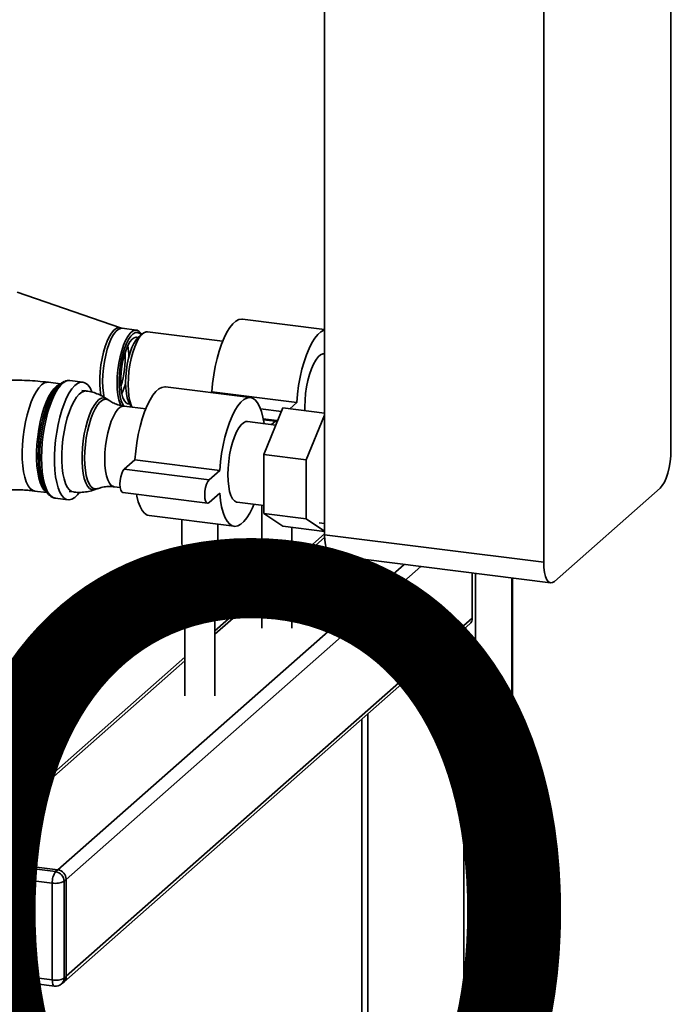
# Paper-space layout 'Blatt1' of a CAD drawing. Units: millimetres. Extents: x 0 to 6300, y 0 to 4455.
# Drawn here: x 5205 to 5423, y 1899 to 2224 of the extents above; entities that cross this region are included whole.
import ezdxf

# ---------------------------------------------------------------- set-up
doc = ezdxf.new("R2010")
doc.units = ezdxf.units.MM
doc.layers.add('1', color=7, linetype='Continuous')
doc.styles.add('SLDTEXTSTYLE1', font='TXT', dxfattribs={"width": 0.605})
doc.dimstyles.new('SLDDIMSTYLE3', dxfattribs={"dimtxt": 0.18, "dimasz": 37.5, "dimexe": 0, "dimexo": 0.0625, "dimgap": 0, "dimtad": 0, "dimtih": 1, "dimtoh": 1, "dimdec": 0, "dimrnd": 1e-09, "dimzin": 0, "dimdsep": 46, "dimtxsty": 'Standard', "dimsah": 1, "dimcen": 0.09, "dimadec": 0, "dimazin": 0, "dimtfac": 37.5, "dimtdec": 0, "dimtofl": 0, "dimtmove": 0, "dimatfit": 3, "dimfxl": 1, "dimfrac": 2, "dimtolj": 1, "dimtzin": 0, "dimarcsym": 0})

# ---------------------------------------------------------------- blocks, each defined once
blk = doc.blocks.new('SW_NOTE_0_5')
at = {"layer": '1', "color": 0, "ltscale": 15, "insert": (1233.75, 309.38), "char_height": 240, "attachment_point": 2, "style": 'SLDTEXTSTYLE1'}
blk.add_mtext('PRODUKTIONS-', dxfattribs=at)

psp = doc.layouts.new('Blatt1')

# ---------------------------------------------------------------- linework, layer by layer
at = {"color": 7, "linetype": 'Continuous', "lineweight": 35, "ltscale": 15}
for p, q in [((5420.87, 2558.07), (5420.87, 2081.95)), ((5378.8, 2044.85), (5378.8, 2520.97)), ((5306.3, 2053.98), (5306.3, 2454.95)), ((5238.73, 2122.4), (5204.62, 2134.26)), ((5306.3, 2121.89), (5279.14, 2125.31)), ((5244.09, 2121.66), (5239.32, 2122.26)), ((5272.57, 2117.97), (5247.73, 2121.1)), ((5246.06, 2120.45), (5244.65, 2119.21)), ((5306.3, 2113.72), (5305.65, 2113.81)), ((5218.97, 2103.88), (5214.92, 2104.39)), ((5226.33, 2104.47), (5222.04, 2105.01)), ((5218.92, 2103.85), (5218.07, 2103.09)), ((5227.43, 2101.53), (5225.98, 2101.71)), ((5281.75, 2099.32), (5253.68, 2102.86)), ((5268.71, 2100.97), (5269.01, 2101.23)), ((5269.01, 2101.23), (5297.07, 2097.69)), ((5234.89, 2098.46), (5234.22, 2098.93)), ((5247.16, 2095.62), (5240.01, 2096.52)), ((5241.88, 2097.21), (5242.57, 2096.2)), ((5285.09, 2095.64), (5292.05, 2094.76)), ((5286.17, 2080.53), (5292.53, 2095.94)), ((5292.53, 2095.94), (5306.3, 2094.21)), ((5294.76, 2095.66), (5297.07, 2097.69)), ((5290.16, 2090.2), (5280.75, 2091.39)), ((5290.55, 2091.7), (5286.01, 2092.27)), ((5286.06, 2092.01), (5290.05, 2091.5)), ((5288.77, 2090.38), (5290.05, 2091.5)), ((5306.3, 2093.54), (5300.2, 2078.76)), ((5240.02, 2075.66), (5243.55, 2078.78)), ((5243.55, 2078.78), (5271.61, 2075.24)), ((5286.17, 2080.53), (5300.2, 2078.76)), ((5286.17, 2060.94), (5286.17, 2080.53)), ((5300.2, 2078.76), (5300.2, 2059.17)), ((5240.02, 2075.66), (5268.08, 2072.13)), ((5268.08, 2072.13), (5271.61, 2075.24)), ((5213.76, 2068.91), (5214.4, 2067.96)), ((5230.44, 2068.94), (5231.2, 2069.22)), ((5236.65, 2069.83), (5238.67, 2069.58)), ((5417.33, 2069.41), (5382.33, 2038.54)), ((5210.38, 2068.43), (5214.43, 2067.92)), ((5217.13, 2066.07), (5221.42, 2065.53)), ((5221.77, 2068.28), (5223.22, 2068.1)), ((5239.52, 2067.92), (5267.58, 2064.39)), ((5271.61, 2067.7), (5268.08, 2064.58)), ((5277.38, 2064.7), (5286.17, 2063.59)), ((5285.49, 2063.68), (5285.49, 2023.06)), ((5248.32, 2060.3), (5276.38, 2056.76)), ((5259.03, 2058.95), (5259.03, 2050.97)), ((5286.17, 2060.94), (5300.2, 2059.17)), ((5292.53, 2056.75), (5286.17, 2060.94)), ((5300.2, 2059.17), (5306.3, 2055.16)), ((5271.03, 2050.97), (5271.03, 2057.44)), ((5292.53, 2056.75), (5306.3, 2055.02)), ((5295.49, 2023.06), (5295.49, 2056.38)), ((5304.46, 2057.86), (5306.3, 2057.63)), ((5306.3, 2054.21), (5295.49, 2044.67)), ((5295.49, 2043.5), (5306.32, 2053.05)), ((5306.3, 2053.98), (5378.8, 2044.85)), ((5260.03, 2049.86), (5260.03, 2000.61)), ((5270.03, 2000.61), (5270.03, 2049.86)), ((5308.59, 2047.18), (5381.08, 2038.04)), ((5218, 1943.11), (5332.58, 2044.15)), ((5220.81, 1939.93), (5338.19, 2043.45)), ((5355.16, 2026.36), (5355.16, 2041.31)), ((5356.22, 2041.18), (5356.22, 1789.56)), ((5368.24, 2039.66), (5368.24, 1441.1)), ((5368.43, 1441.45), (5368.43, 2039.64)), ((5285.49, 2035.85), (5270.03, 2022.22)), ((5270.03, 2021.05), (5285.49, 2034.68)), ((5220.81, 1907.87), (5355.16, 2026.36)), ((5219.99, 1905.98), (5354.34, 2024.46)), ((5352.35, 2022.71), (5352.35, 1791.31)), ((5260.03, 2013.4), (5184.21, 1946.54)), ((5186.2, 1947.12), (5260.03, 2012.23)), ((5320.55, 1994.66), (5320.55, 1863.15)), ((5318.61, 1992.95), (5318.61, 1863.59)), ((5185.49, 1946.49), (5217.3, 1942.49)), ((5218, 1943.11), (5186.2, 1947.12)), ((5216.23, 1938.72), (5184.43, 1942.73)), ((5217.3, 1942.49), (5218, 1943.11)), ((5216.23, 1906.67), (5216.23, 1938.72)), ((5220.81, 1939.93), (5220.1, 1939.3)), ((5220.1, 1939.3), (5220.1, 1907.25)), ((5220.81, 1907.87), (5220.81, 1939.93)), ((5184.43, 1910.67), (5216.23, 1906.67)), ((5185.12, 1908.63), (5216.92, 1904.63)), ((5219.28, 1905.35), (5219.99, 1905.98)), ((5220.1, 1907.25), (5220.81, 1907.87))]:
    psp.add_line(p, q, dxfattribs=at)
at = {"color": 7, "linetype": 'Continuous', "lineweight": 35, "ltscale": 15, "flags": 128}
for points in [[(5269.01, 2101.23), (5269.26, 2104.03), (5269.63, 2106.82), (5270.13, 2109.57), (5270.73, 2112.23), (5271.43, 2114.74), (5272.22, 2117.06), (5273.08, 2119.16), (5274, 2121), (5274.97, 2122.55), (5275.96, 2123.77), (5276.96, 2124.65), (5277.95, 2125.17), (5278.91, 2125.33), (5279.14, 2125.31)], [(5232.37, 2099.89), (5232.32, 2100.14), (5232.07, 2101.88), (5231.95, 2103.8), (5231.95, 2105.85), (5232.07, 2107.99), (5232.32, 2110.16), (5232.67, 2112.29), (5233.14, 2114.34), (5233.69, 2116.26), (5234.33, 2117.98), (5235.02, 2119.48), (5235.76, 2120.7), (5236.53, 2121.63), (5237.3, 2122.22), (5238.05, 2122.48), (5238.73, 2122.4)], [(5233.43, 2099.29), (5233.14, 2100.84), (5232.95, 2102.7), (5232.88, 2104.73), (5232.95, 2106.87), (5233.14, 2109.07), (5233.46, 2111.27), (5233.89, 2113.4), (5234.42, 2115.41), (5235.04, 2117.24), (5235.73, 2118.85), (5236.47, 2120.18), (5237.25, 2121.21), (5238.03, 2121.9), (5238.81, 2122.24), (5239.32, 2122.26)], [(5245.79, 2120.21), (5245.63, 2120.49), (5245.01, 2121.23), (5244.31, 2121.62), (5243.57, 2121.64), (5242.8, 2121.3), (5242.01, 2120.61), (5241.24, 2119.58), (5240.49, 2118.25), (5239.8, 2116.64), (5239.18, 2114.81), (5238.65, 2112.8), (5238.22, 2110.67), (5237.91, 2108.47), (5237.71, 2106.27), (5237.65, 2104.13), (5237.71, 2102.1), (5237.91, 2100.23), (5238.22, 2098.6), (5238.65, 2097.22), (5238.86, 2096.74)], [(5239.94, 2096.44), (5239.53, 2097.08), (5239.05, 2098.25), (5238.67, 2099.7), (5238.42, 2101.39), (5238.29, 2103.29), (5238.29, 2105.33), (5238.42, 2107.45), (5238.67, 2109.6), (5239.05, 2111.71), (5239.53, 2113.72), (5240.1, 2115.57), (5240.75, 2117.22), (5241.46, 2118.6), (5242.21, 2119.69), (5242.97, 2120.45), (5243.73, 2120.86), (5244.46, 2120.91), (5245.15, 2120.59), (5245.64, 2120.08)], [(5247.73, 2121.1), (5247.22, 2121.08), (5246.45, 2120.75), (5245.67, 2120.06), (5244.9, 2119.04), (5244.16, 2117.71), (5243.47, 2116.12), (5242.86, 2114.3), (5242.33, 2112.3), (5241.91, 2110.19), (5241.59, 2108.01), (5241.4, 2105.82), (5241.34, 2103.7), (5241.4, 2101.68), (5241.59, 2099.83), (5241.91, 2098.21), (5242.33, 2096.84), (5242.63, 2096.19)], [(5297.07, 2097.69), (5297.32, 2100.49), (5297.69, 2103.29), (5298.19, 2106.04), (5298.79, 2108.69), (5299.49, 2111.2), (5300.28, 2113.53), (5301.15, 2115.63), (5302.07, 2117.47), (5303.03, 2119.01), (5304.02, 2120.23), (5305.02, 2121.11), (5306.01, 2121.64), (5306.3, 2121.72)], [(5241.86, 2097.24), (5241.23, 2097.24), (5240.61, 2097.58), (5240.06, 2098.27), (5239.59, 2099.28), (5239.23, 2100.58), (5238.98, 2102.12), (5238.86, 2103.87), (5238.86, 2105.75), (5238.98, 2107.72), (5239.23, 2109.7), (5239.59, 2111.64), (5240.06, 2113.47), (5240.61, 2115.13), (5241.23, 2116.57), (5241.91, 2117.75), (5242.61, 2118.62), (5243.31, 2119.16), (5244, 2119.34), (5244.63, 2119.19)], [(5244.65, 2119.21), (5243.93, 2118.4), (5243.22, 2117.27), (5242.56, 2115.86), (5241.96, 2114.22), (5241.44, 2112.39), (5241.03, 2110.42), (5240.72, 2108.38), (5240.53, 2106.34), (5240.46, 2104.34), (5240.53, 2102.46), (5240.72, 2100.74), (5241.03, 2099.25), (5241.44, 2098.02), (5241.88, 2097.21)], [(5299.79, 2095.03), (5299.76, 2096.3), (5299.83, 2098.44), (5300.02, 2100.64), (5300.34, 2102.84), (5300.77, 2104.97), (5301.3, 2106.98), (5301.92, 2108.82), (5302.61, 2110.42), (5303.35, 2111.76), (5304.13, 2112.78), (5304.91, 2113.48), (5305.69, 2113.82), (5306.3, 2113.82)], [(5215.37, 2066.91), (5214.98, 2067.25), (5214.26, 2068.19), (5213.62, 2069.44), (5213.08, 2071), (5212.65, 2072.83), (5212.34, 2074.9), (5212.15, 2077.17), (5212.09, 2079.59), (5212.15, 2082.13), (5212.34, 2084.73), (5212.65, 2087.35), (5213.08, 2089.94), (5213.62, 2092.45), (5214.26, 2094.83), (5214.98, 2097.03), (5215.78, 2099.03), (5216.63, 2100.78), (5217.53, 2102.24), (5218.46, 2103.39), (5219.39, 2104.22), (5220.11, 2104.62)], [(5222.04, 2105.01), (5221.64, 2105.02), (5220.74, 2104.8), (5219.82, 2104.23), (5218.89, 2103.33), (5217.98, 2102.12), (5217.09, 2100.6), (5216.25, 2098.82), (5215.47, 2096.8), (5214.76, 2094.58), (5214.14, 2092.2), (5213.62, 2089.7), (5213.2, 2087.13), (5212.89, 2084.52), (5212.71, 2081.94), (5212.65, 2079.42)], [(5225.13, 2067.9), (5224.57, 2067.2), (5223.64, 2066.3), (5222.72, 2065.73), (5221.82, 2065.51), (5220.95, 2065.64), (5220.14, 2066.11), (5219.39, 2066.92), (5218.73, 2068.05), (5218.15, 2069.48), (5217.68, 2071.19), (5217.32, 2073.15), (5217.08, 2075.31), (5216.95, 2077.65), (5216.95, 2080.13), (5217.08, 2082.69), (5217.32, 2085.29), (5217.68, 2087.88), (5218.15, 2090.42), (5218.73, 2092.87), (5219.39, 2095.18), (5220.14, 2097.3), (5220.95, 2099.2), (5221.82, 2100.86), (5222.72, 2102.22), (5223.64, 2103.28), (5224.57, 2104.02), (5225.48, 2104.41), (5226.37, 2104.46), (5227.21, 2104.16), (5227.99, 2103.52), (5228.7, 2102.55), (5229.32, 2101.27), (5229.37, 2101.15)], [(5210.39, 2068.43), (5209.64, 2068.67), (5208.88, 2069.26), (5208.2, 2070.19), (5207.6, 2071.44), (5207.1, 2072.97), (5206.71, 2074.77), (5206.43, 2076.79), (5206.28, 2079), (5206.25, 2081.36), (5206.34, 2083.81), (5206.56, 2086.32), (5206.89, 2088.82), (5207.34, 2091.28), (5207.89, 2093.65), (5208.53, 2095.87), (5209.25, 2097.91), (5210.04, 2099.72), (5210.88, 2101.28), (5211.76, 2102.55), (5212.65, 2103.5)], [(5214.29, 2068.13), (5214.2, 2068.19), (5213.46, 2068.87), (5212.8, 2069.88), (5212.22, 2071.19), (5211.75, 2072.8), (5211.39, 2074.66), (5211.14, 2076.73), (5211.01, 2078.98), (5211.01, 2081.37), (5211.14, 2083.84), (5211.39, 2086.35), (5211.75, 2088.84), (5212.22, 2091.28), (5212.8, 2093.62), (5213.46, 2095.8), (5214.2, 2097.78), (5215.01, 2099.54), (5215.86, 2101.02), (5216.74, 2102.22), (5217.63, 2103.09), (5218.52, 2103.62), (5218.77, 2103.71)], [(5218.07, 2103.09), (5217.84, 2102.88), (5216.94, 2101.83), (5216.06, 2100.47), (5215.21, 2098.82), (5214.43, 2096.91), (5213.71, 2094.79), (5213.08, 2092.49), (5212.55, 2090.06), (5212.12, 2087.54), (5211.81, 2084.99), (5211.62, 2082.46), (5211.56, 2079.99)], [(5223.22, 2068.1), (5222.6, 2068.28), (5221.86, 2068.84), (5221.19, 2069.73), (5220.61, 2070.95), (5220.13, 2072.46), (5219.76, 2074.23), (5219.51, 2076.23), (5219.38, 2078.41), (5219.38, 2080.73), (5219.51, 2083.14), (5219.76, 2085.58), (5220.13, 2088.01), (5220.61, 2090.36), (5221.19, 2092.6), (5221.86, 2094.68), (5222.6, 2096.54), (5223.4, 2098.15), (5224.24, 2099.48), (5225.11, 2100.5), (5225.98, 2101.18), (5226.83, 2101.51), (5227.43, 2101.53)], [(5243.55, 2078.78), (5243.8, 2081.58), (5244.18, 2084.37), (5244.67, 2087.12), (5245.27, 2089.78), (5245.98, 2092.29), (5246.76, 2094.61), (5247.63, 2096.71), (5248.55, 2098.55), (5249.51, 2100.1), (5250.5, 2101.32), (5251.5, 2102.2), (5252.49, 2102.72), (5253.45, 2102.88), (5253.68, 2102.86)], [(5234.23, 2098.92), (5234.05, 2099.03), (5233.29, 2099.27), (5232.49, 2099.15), (5231.66, 2098.68), (5230.83, 2097.86), (5230.02, 2096.72), (5229.24, 2095.28), (5228.51, 2093.58), (5227.85, 2091.66), (5227.27, 2089.55), (5226.79, 2087.32), (5226.42, 2085.01), (5226.17, 2082.68), (5226.05, 2080.38), (5226.05, 2078.16), (5226.17, 2076.09), (5226.42, 2074.2), (5226.79, 2072.54), (5227.27, 2071.15), (5227.85, 2070.06), (5228.51, 2069.3), (5229.24, 2068.88), (5230.02, 2068.83), (5230.44, 2068.94)], [(5226.91, 2079.28), (5226.97, 2081.49), (5227.15, 2083.76), (5227.46, 2086.03), (5227.87, 2088.25), (5228.39, 2090.37), (5228.99, 2092.34), (5229.67, 2094.11), (5230.41, 2095.64), (5231.19, 2096.9), (5231.99, 2097.86), (5232.8, 2098.49), (5233.6, 2098.78), (5234.36, 2098.72), (5234.89, 2098.46)], [(5271.61, 2075.24), (5271.86, 2078.04), (5272.24, 2080.84), (5272.73, 2083.59), (5273.34, 2086.24), (5274.04, 2088.75), (5274.83, 2091.08), (5275.69, 2093.18), (5276.61, 2095.02), (5277.58, 2096.56), (5278.56, 2097.78), (5279.56, 2098.66), (5280.55, 2099.19), (5281.52, 2099.34), (5282.44, 2099.13), (5283.3, 2098.55), (5284.09, 2097.62), (5284.79, 2096.35), (5285.4, 2094.76), (5285.89, 2092.88), (5286.26, 2090.74), (5286.27, 2090.69)], [(5240.01, 2096.52), (5239.49, 2096.5), (5238.72, 2096.16), (5237.93, 2095.47), (5237.16, 2094.44), (5236.42, 2093.1), (5235.73, 2091.5), (5235.11, 2089.66), (5234.57, 2087.65), (5234.14, 2085.52), (5233.83, 2083.33), (5233.64, 2081.13), (5233.57, 2078.98)], [(5274.31, 2073.85), (5274.37, 2075.99), (5274.57, 2078.19), (5274.88, 2080.39), (5275.31, 2082.52), (5275.84, 2084.53), (5276.46, 2086.37), (5277.15, 2087.97), (5277.9, 2089.31), (5278.67, 2090.33), (5279.46, 2091.03), (5280.23, 2091.37), (5280.75, 2091.39)], [(5290.05, 2091.5), (5290.49, 2091.7), (5290.75, 2091.63)], [(5417.33, 2069.41), (5418.02, 2070.2), (5418.69, 2071.32), (5419.3, 2072.73), (5419.83, 2074.37), (5420.27, 2076.19), (5420.6, 2078.11), (5420.8, 2080.05), (5420.87, 2081.95)], [(5211.56, 2079.99), (5211.62, 2077.62), (5211.8, 2075.47)], [(5212.65, 2079.42), (5212.71, 2077.01), (5212.89, 2074.75), (5213.2, 2072.68), (5213.62, 2070.84), (5214.14, 2069.27), (5214.76, 2067.98), (5215.47, 2067.01), (5216.25, 2066.37), (5217.09, 2066.07), (5217.13, 2066.07)], [(5231.2, 2069.22), (5231.19, 2069.22), (5230.41, 2069.1), (5229.67, 2069.33), (5228.99, 2069.91), (5228.39, 2070.81), (5227.87, 2072.02), (5227.46, 2073.51), (5227.15, 2075.25), (5226.97, 2077.19), (5226.91, 2079.28)], [(5233.57, 2078.98), (5233.64, 2076.95), (5233.83, 2075.09), (5234.14, 2073.45), (5234.57, 2072.08), (5235.11, 2071.01), (5235.73, 2070.27), (5236.42, 2069.88), (5236.65, 2069.83)], [(5239.52, 2067.92), (5239.18, 2068.11), (5238.87, 2068.66), (5238.67, 2069.54), (5238.6, 2070.64), (5238.67, 2071.87), (5238.87, 2073.1), (5239.18, 2074.21), (5239.58, 2075.09), (5240.02, 2075.66)], [(5268.08, 2064.58), (5267.64, 2064.38), (5267.25, 2064.57), (5266.93, 2065.13), (5266.73, 2066), (5266.66, 2067.11), (5266.73, 2068.33), (5266.93, 2069.56), (5267.25, 2070.67), (5267.64, 2071.56), (5268.08, 2072.13)], [(5277.38, 2064.7), (5277.15, 2064.75), (5276.46, 2065.13), (5275.84, 2065.87), (5275.31, 2066.94), (5274.88, 2068.32), (5274.57, 2069.96), (5274.37, 2071.82), (5274.31, 2073.85)], [(5248.32, 2060.3), (5247.63, 2060.49), (5246.76, 2061.07), (5245.98, 2062), (5245.27, 2063.27), (5244.67, 2064.86), (5244.18, 2066.74), (5244.05, 2067.35)], [(5282.91, 2064), (5282.44, 2062.91), (5281.52, 2061.07), (5280.55, 2059.53), (5279.56, 2058.3), (5278.56, 2057.42), (5277.58, 2056.9), (5276.61, 2056.74), (5275.69, 2056.96), (5274.83, 2057.53), (5274.04, 2058.47), (5273.34, 2059.74), (5272.73, 2061.33), (5272.24, 2063.21), (5271.86, 2065.34), (5271.61, 2067.7)], [(5308.59, 2047.18), (5308.48, 2047.2), (5307.87, 2047.53), (5307.34, 2048.23), (5306.9, 2049.27), (5306.57, 2050.61), (5306.37, 2052.2), (5306.3, 2053.98)], [(5262.91, 2049.1), (5261.58, 2049.33), (5260.47, 2049.67), (5259.64, 2050.09), (5259.16, 2050.56), (5259.03, 2050.97)], [(5271.03, 2050.97), (5270.94, 2050.62), (5270.5, 2050.14), (5269.72, 2049.72), (5268.63, 2049.37), (5267.33, 2049.12), (5265.88, 2048.99), (5264.37, 2048.98), (5262.91, 2049.1)], [(5378.8, 2044.85), (5378.86, 2043.07), (5379.07, 2041.48), (5379.39, 2040.13), (5379.83, 2039.09), (5380.37, 2038.39), (5380.98, 2038.06), (5381.64, 2038.11), (5382.33, 2038.54)], [(5216.92, 1904.63), (5216.89, 1904.63), (5216.71, 1904.73), (5216.55, 1904.94), (5216.41, 1905.25), (5216.32, 1905.66), (5216.25, 1906.13), (5216.23, 1906.67)]]:
    psp.add_lwpolyline(points, dxfattribs=at)
at = {"color": 7, "linetype": 'Continuous', "lineweight": 35, "ltscale": 225}
for centre, radius, start, end in [((5209.11, 2112.51), 31.23, 342.5019, 3.1366), ((5221.97, 2112.75), 19.6, 0.4518, 11.1061), ((5214.73, 2101.54), 2.86, 86.3942, 136.7144), ((5221.46, 2109.12), 19.66, 334.5472, 345.1718), ((5227.32, 2076.52), 15.55, 183.8813, 209.3348), ((5352.66, 2026.32), 2.5, 312.158, 0.9777), ((5222.13, 1939.09), 5.91, 144.9309, 183.5931), ((5216.83, 1939.24), 3.28, 1.0587, 81.7605), ((5217.53, 1939.87), 3.28, 1.0587, 81.7605), ((5217.34, 1944.53), 5.91, 259.2261, 297.8883), ((5217.34, 1912.47), 5.91, 259.2261, 297.8883), ((5217.6, 1907.21), 2.5, 312.158, 0.9777), ((5218.31, 1907.83), 2.5, 312.158, 0.9777), ((5217.3, 1907.6), 3, 262.8192, 311.4096)]:
    psp.add_arc(centre, radius, start, end, dxfattribs=at)
at = {"color": 7, "linetype": 'Continuous', "lineweight": 35, "ltscale": 15}
for points, knots in [([(5239.32, 2122.3), (5239.13, 2122.31), (5238.91, 2122.32), (5238.76, 2122.4), (5238.73, 2122.41)], [0, 0, 0, 0, 0.851177, 1, 1, 1, 1]), ([(5214.92, 2104.39), (5214.31, 2104.47), (5212.58, 2104.67), (5209.66, 2104.91), (5206.16, 2105.08), (5202.66, 2105.11), (5199.18, 2105.02), (5195.71, 2104.8), (5192.28, 2104.45), (5188.89, 2103.97), (5185.54, 2103.33), (5182.21, 2102.53), (5178.9, 2101.52), (5175.75, 2100.32), (5172.88, 2098.92), (5170.95, 2097.84), (5170.02, 2097.16), (5169.88, 2097.06)], [0, 0, 0, 0, 0.0376591, 0.1088194, 0.1792107, 0.2491779, 0.3190937, 0.3892333, 0.4599455, 0.5316696, 0.604955, 0.680526, 0.7593344, 0.8424298, 0.9182847, 0.9876817, 1, 1, 1, 1]), ([(5222.02, 2105), (5221.72, 2105.02), (5221.15, 2105.06), (5220.61, 2104.84), (5220.36, 2104.74)], [0, 0, 0, 0, 0.535825, 1, 1, 1, 1]), ([(5234.29, 2098.87), (5234.25, 2098.89), (5233.68, 2099.35), (5232.42, 2100.03), (5230.52, 2100.85), (5228.84, 2101.35), (5227.79, 2101.45), (5227.43, 2101.49)], [0, 0, 0, 0, 0.018138, 0.29553, 0.57403, 0.853256, 1, 1, 1, 1]), ([(5240.02, 2096.54), (5239.46, 2096.62), (5238.28, 2096.8), (5236.66, 2097.43), (5235.5, 2098.02), (5235.02, 2098.39), (5234.92, 2098.46)], [0, 0, 0, 0, 0.2956522, 0.6206925, 0.92916, 1, 1, 1, 1]), ([(5192.21, 2067.64), (5192.43, 2067.69), (5193.03, 2067.85), (5194.3, 2068.1), (5195.97, 2068.37), (5197.86, 2068.59), (5199.91, 2068.75), (5202.07, 2068.84), (5204.29, 2068.85), (5206.49, 2068.78), (5208.55, 2068.64), (5209.8, 2068.49), (5210.38, 2068.43)], [0, 0, 0, 0, 0.052521, 0.14857, 0.249231, 0.353766, 0.461313, 0.570979, 0.681891, 0.793201, 0.90384, 1, 1, 1, 1]), ([(5223.21, 2068.11), (5223.28, 2068.1), (5224.07, 2067.94), (5225.59, 2067.95), (5227.69, 2068.15), (5229.31, 2068.51), (5230.19, 2068.87), (5230.44, 2068.97)], [0, 0, 0, 0, 0.0303683, 0.3272987, 0.6138575, 0.8912933, 1, 1, 1, 1]), ([(5231.22, 2069.2), (5231.61, 2069.34), (5232.55, 2069.68), (5234.28, 2069.92), (5235.72, 2069.98), (5236.5, 2069.83), (5236.63, 2069.81)], [0, 0, 0, 0, 0.2465952, 0.5859103, 0.93073, 1, 1, 1, 1]), ([(5215.59, 2066.73), (5215.77, 2066.6), (5216.21, 2066.28), (5216.83, 2066.06), (5217.25, 2066.08), (5217.35, 2066.08)], [0, 0, 0, 0, 0.345227, 0.839361, 1, 1, 1, 1])]:
    psp.add_open_spline(points, degree=3, knots=knots, dxfattribs=at)

# ---------------------------------------------------------------- block references
at = {"layer": '1', "ltscale": 15}
psp.add_blockref('SW_NOTE_0_5', (3509.55, 1739.23), dxfattribs=at)

# ---------------------------------------------------------------- leaders
psp.add_leader([(5303.75, 1792.3), (5592.23, 1932.03)], dimstyle='SLDDIMSTYLE3', dxfattribs=at)

doc.saveas('drawing.dxf')
